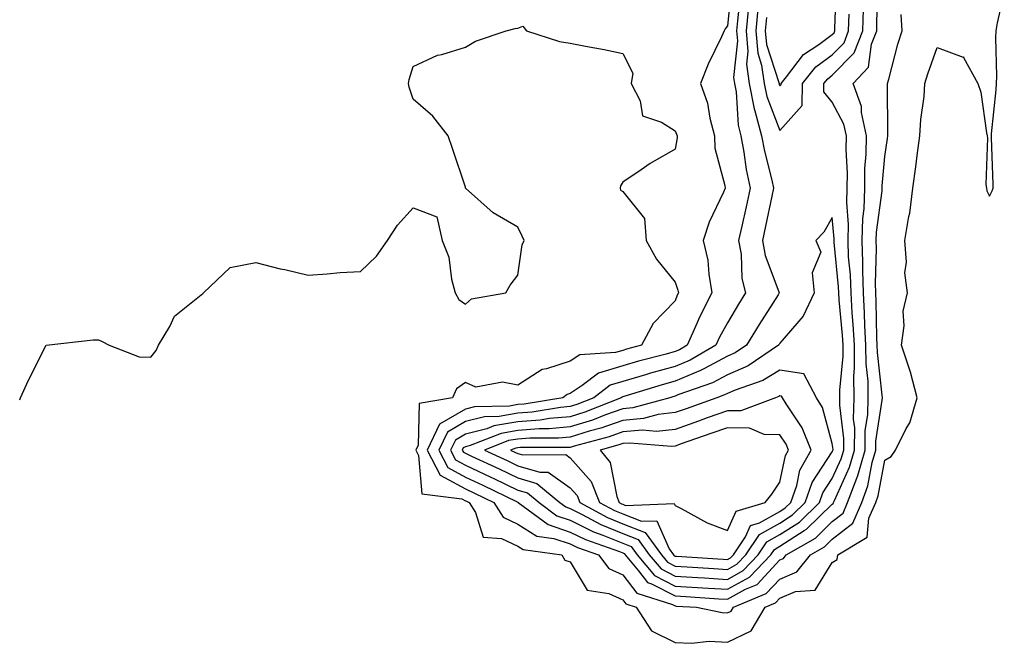
# Model space of a CAD drawing. Units: inches. Extents: x 926243 to 928883, y 7242458 to 7245098.
# Drawn here: x 926243 to 926431, y 7243265 to 7243384 of the extents above; entities that cross this region are included whole.
import ezdxf

# ---------------------------------------------------------------- set-up
doc = ezdxf.new("R2010")
doc.units = ezdxf.units.IN
doc.header["$MEASUREMENT"] = 0
doc.layers.add('Contour_92627242', color=7, linetype='Continuous', true_color=0x41c9d9)

msp = doc.modelspace()

# ---------------------------------------------------------------- linework, layer by layer
at = {"layer": 'Contour_92627242'}
for points in [[(926378.91, 7243391.06, 3250), (926378.05, 7243382.89, 3250), (926377.63, 7243382.34, 3250), (926377.44, 7243381.92, 3250), (926376.93, 7243380.8, 3250), (926374.37, 7243375.6, 3250), (926372.89, 7243371.92, 3250), (926374.24, 7243368.11, 3250), (926374.68, 7243365.3, 3250), (926375.56, 7243361.92, 3250), (926375.65, 7243359.52, 3250), (926377.56, 7243352.41, 3250), (926377.59, 7243351.92, 3250), (926377.27, 7243351.15, 3250), (926374.53, 7243345.44, 3250), (926373.43, 7243341.92, 3250), (926374.32, 7243338.19, 3250), (926374.46, 7243335.51, 3250), (926375.09, 7243331.92, 3250), (926372.69, 7243327.28, 3250), (926372.21, 7243326.09, 3250), (926370.38, 7243321.92, 3250), (926368.9, 7243321.07, 3250), (926368.05, 7243320.71, 3250), (926366.38, 7243320.25, 3250), (926361.09, 7243318.87, 3250), (926358.05, 7243317.99, 3250), (926353.41, 7243316.57, 3250), (926350.35, 7243314.22, 3250), (926348.05, 7243312.74, 3250), (926347.43, 7243312.54, 3250), (926346.61, 7243311.92, 3250), (926339.27, 7243310.7, 3250), (926338.05, 7243310.61, 3250), (926336.46, 7243310.33, 3250), (926329.78, 7243310.19, 3250), (926328.05, 7243309.75, 3250), (926323.1, 7243306.86, 3250), (926320.77, 7243301.92, 3250), (926323.24, 7243297.12, 3250), (926328.05, 7243294.51, 3250), (926329.81, 7243293.69, 3250), (926333.44, 7243291.92, 3250), (926335.24, 7243289.12, 3250), (926338.05, 7243287.79, 3250), (926341.65, 7243285.51, 3250), (926344.9, 7243285.07, 3250), (926348.05, 7243284.01, 3250), (926349.45, 7243283.32, 3250), (926353.41, 7243281.92, 3250), (926355.43, 7243279.3, 3250), (926358.05, 7243278.1, 3250), (926360.73, 7243274.6, 3250), (926367.53, 7243272.44, 3250), (926368.05, 7243272.16, 3250), (926368.28, 7243272.15, 3250), (926372.11, 7243271.92, 3250), (926377.03, 7243270.89, 3250), (926378.05, 7243270.86, 3250), (926378.77, 7243271.2, 3250), (926379.2, 7243271.92, 3250), (926385.46, 7243274.52, 3250), (926388.05, 7243277.3, 3250), (926391.3, 7243278.67, 3250), (926393.9, 7243281.92, 3250), (926396.53, 7243283.43, 3250), (926398.05, 7243284.92, 3250), (926401.97, 7243288, 3250), (926403.66, 7243291.92, 3250), (926404.84, 7243295.12, 3250), (926405.66, 7243299.53, 3250), (926406.33, 7243301.92, 3250), (926406.36, 7243303.61, 3250), (926407.59, 7243311.46, 3250), (926407.6, 7243311.92, 3250), (926407.59, 7243312.38, 3250), (926406.65, 7243320.52, 3250), (926406.64, 7243321.92, 3250), (926406.56, 7243323.41, 3250), (926406.43, 7243330.31, 3250), (926406.34, 7243331.92, 3250), (926406.28, 7243333.69, 3250), (926406.5, 7243340.37, 3250), (926406.44, 7243341.92, 3250), (926406.48, 7243343.49, 3250), (926407.56, 7243351.43, 3250), (926407.57, 7243351.92, 3250), (926407.58, 7243352.39, 3250), (926408.05, 7243357.93, 3250), (926408.56, 7243361.41, 3250), (926408.63, 7243361.92, 3250), (926408.67, 7243362.54, 3250), (926408.57, 7243371.4, 3250), (926408.6, 7243371.92, 3250), (926408.83, 7243372.7, 3250), (926410.57, 7243379.39, 3250), (926411.39, 7243381.92, 3250), (926411.2, 7243385.07, 3250)], [(926385.51, 7243384.46, 3254), (926385.26, 7243381.92, 3254), (926385.49, 7243379.36, 3254), (926387.87, 7243372.1, 3254), (926387.9, 7243371.92, 3254), (926387.92, 7243371.79, 3254), (926388.05, 7243371.46, 3254), (926388.26, 7243371.71, 3254), (926388.27, 7243371.92, 3254), (926389.3, 7243373.17, 3254), (926392.57, 7243377.4, 3254), (926395.48, 7243379.35, 3254), (926398.05, 7243381.26, 3254), (926398.38, 7243381.59, 3254), (926398.5, 7243381.92, 3254), (926398.52, 7243382.39, 3254), (926398.85, 7243391.12, 3254)], [(926243, 7243311.5, 3249), (926243.18, 7243311.92, 3249), (926244.71, 7243315.26, 3249), (926248.05, 7243321.92, 3249), (926257.01, 7243322.96, 3249), (926258.05, 7243322.98, 3249), (926258.76, 7243322.63, 3249), (926260.07, 7243321.92, 3249), (926265.82, 7243319.69, 3249), (926268.05, 7243319.63, 3249), (926269.03, 7243320.94, 3249), (926269.51, 7243321.92, 3249), (926271.64, 7243325.51, 3249), (926272.51, 7243327.46, 3249), (926277.96, 7243331.83, 3249), (926278.05, 7243331.91, 3249), (926278.07, 7243331.92, 3249), (926283.17, 7243336.8, 3249), (926288.05, 7243337.75, 3249), (926292.67, 7243336.54, 3249), (926293.61, 7243336.36, 3249), (926298.05, 7243335.31, 3249), (926301.67, 7243335.54, 3249), (926304.16, 7243335.81, 3249), (926308.05, 7243336.03, 3249), (926311.05, 7243338.92, 3249), (926313.15, 7243341.92, 3249), (926315.1, 7243344.87, 3249), (926318.05, 7243348.15, 3249), (926322.59, 7243346.46, 3249), (926323.64, 7243341.92, 3249), (926324.86, 7243338.73, 3249), (926325.4, 7243334.57, 3249), (926326.1, 7243331.92, 3249), (926326.8, 7243330.68, 3249), (926328.05, 7243329.79, 3249), (926329.19, 7243330.78, 3249), (926335.74, 7243331.92, 3249), (926336.56, 7243333.4, 3249), (926338.05, 7243335.3, 3249), (926338.87, 7243341.1, 3249), (926339.27, 7243341.92, 3249), (926338.88, 7243342.74, 3249), (926338.05, 7243344.46, 3249), (926333.34, 7243347.21, 3249), (926328.09, 7243351.92, 3249), (926328.07, 7243351.95, 3249), (926328.05, 7243352.13, 3249), (926325.6, 7243359.47, 3249), (926324.76, 7243361.92, 3249), (926321.8, 7243365.67, 3249), (926318.05, 7243368.89, 3249), (926317.34, 7243371.22, 3249), (926317.21, 7243371.92, 3249), (926317.29, 7243372.67, 3249), (926318.05, 7243375.14, 3249), (926322.69, 7243377.28, 3249), (926323.56, 7243377.43, 3249), (926328.05, 7243378.82, 3249), (926329.97, 7243380, 3249), (926335.83, 7243381.92, 3249), (926337.56, 7243382.41, 3249), (926338.05, 7243382.43, 3249), (926338.98, 7243382.85, 3249), (926339.69, 7243381.92, 3249), (926346.02, 7243379.9, 3249), (926348.05, 7243379.6, 3249), (926350.98, 7243378.99, 3249), (926354.53, 7243378.4, 3249), (926358.05, 7243377.59, 3249), (926359.97, 7243373.84, 3249), (926359.67, 7243371.92, 3249), (926361.37, 7243368.6, 3249), (926361.86, 7243365.73, 3249), (926365.43, 7243364.54, 3249), (926368.05, 7243362.89, 3249), (926368.35, 7243362.22, 3249), (926368.43, 7243361.92, 3249), (926368.45, 7243361.53, 3249), (926368.05, 7243359.34, 3249), (926363.32, 7243356.65, 3249), (926361.55, 7243355.42, 3249), (926358.05, 7243353.09, 3249), (926357.63, 7243352.34, 3249), (926357.56, 7243351.92, 3249), (926357.65, 7243351.52, 3249), (926358.05, 7243351.3, 3249), (926362.23, 7243346.11, 3249), (926362.54, 7243341.92, 3249), (926364.5, 7243338.37, 3249), (926368.05, 7243333.99, 3249), (926368.6, 7243332.47, 3249), (926368.69, 7243331.92, 3249), (926368.47, 7243331.5, 3249), (926368.05, 7243330.43, 3249), (926363.87, 7243326.1, 3249), (926361.67, 7243321.92, 3249), (926358.8, 7243321.18, 3249), (926358.05, 7243320.96, 3249), (926356.66, 7243320.53, 3249), (926349.89, 7243320.08, 3249), (926348.05, 7243318.91, 3249), (926343.53, 7243317.4, 3249), (926342.67, 7243317.3, 3249), (926338.05, 7243314.32, 3249), (926335.12, 7243314.86, 3249), (926330.03, 7243313.9, 3249), (926328.05, 7243314.84, 3249), (926326.37, 7243313.6, 3249), (926325.58, 7243311.92, 3249), (926319.19, 7243310.78, 3249), (926319.01, 7243302.88, 3249), (926318.56, 7243301.92, 3249), (926319.09, 7243300.88, 3249), (926319.7, 7243293.57, 3249), (926327.34, 7243292.63, 3249), (926328.05, 7243292.24, 3249), (926328.27, 7243292.14, 3249), (926328.73, 7243291.92, 3249), (926329.94, 7243290.03, 3249), (926331.44, 7243285.32, 3249), (926334.93, 7243285.04, 3249), (926338.05, 7243283.57, 3249), (926339.06, 7243282.93, 3249), (926346.42, 7243281.92, 3249), (926347.01, 7243280.88, 3249), (926348.05, 7243280.59, 3249), (926351.29, 7243275.15, 3249), (926355.43, 7243274.54, 3249), (926358.05, 7243273.34, 3249), (926358.67, 7243272.54, 3249), (926360.6, 7243271.92, 3249), (926363.57, 7243267.44, 3249), (926368.05, 7243265.21, 3249), (926371.16, 7243265.04, 3249), (926374.55, 7243265.42, 3249), (926378.05, 7243265.28, 3249), (926382.54, 7243267.44, 3249), (926385.21, 7243271.92, 3249), (926387.22, 7243272.75, 3249), (926388.05, 7243273.65, 3249), (926391.03, 7243274.9, 3249), (926394.76, 7243275.21, 3249), (926398.05, 7243280.47, 3249), (926398.96, 7243281.01, 3249), (926399.11, 7243281.92, 3249), (926404.67, 7243285.3, 3249), (926405.03, 7243288.9, 3249), (926406.33, 7243291.92, 3249), (926406.8, 7243293.17, 3249), (926408.05, 7243299.97, 3249), (926409.28, 7243300.69, 3249), (926410.09, 7243301.92, 3249), (926412.16, 7243306.03, 3249), (926412.85, 7243307.12, 3249), (926414.24, 7243311.92, 3249), (926412.94, 7243316.81, 3249), (926412.81, 7243317.16, 3249), (926411.27, 7243321.92, 3249), (926411.79, 7243325.66, 3249), (926411.54, 7243328.43, 3249), (926412.39, 7243331.92, 3249), (926411.88, 7243335.75, 3249), (926412.19, 7243337.78, 3249), (926411.86, 7243341.92, 3249), (926412.65, 7243346.52, 3249), (926412.85, 7243347.12, 3249), (926413.41, 7243351.92, 3249), (926413.97, 7243355.99, 3249), (926414.25, 7243358.12, 3249), (926414.77, 7243361.92, 3249), (926414.95, 7243365.02, 3249), (926415.56, 7243369.43, 3249), (926415.73, 7243371.92, 3249), (926416.25, 7243373.72, 3249), (926418.05, 7243378.77, 3249), (926423.03, 7243376.94, 3249), (926423.09, 7243376.97, 3249), (926423.09, 7243376.88, 3249), (926425.82, 7243371.92, 3249), (926426.38, 7243370.25, 3249), (926427.47, 7243362.5, 3249), (926427.62, 7243361.92, 3249), (926427.68, 7243361.55, 3249), (926427.36, 7243352.61, 3249), (926427.44, 7243351.92, 3249), (926427.52, 7243351.38, 3249), (926428.05, 7243350.39, 3249), (926428.57, 7243351.4, 3249), (926428.72, 7243351.92, 3249), (926428.72, 7243352.59, 3249), (926428.41, 7243361.56, 3249), (926428.41, 7243361.92, 3249), (926428.44, 7243362.31, 3249), (926429.29, 7243370.68, 3249), (926429.38, 7243371.92, 3249), (926429.43, 7243373.3, 3249), (926429.27, 7243380.7, 3249), (926429.31, 7243381.92, 3249), (926429.59, 7243383.46, 3249), (926430.87, 7243389.1, 3249)], [(926380.55, 7243389.42, 3251), (926379.97, 7243383.83, 3251), (926379.77, 7243381.92, 3251), (926379.95, 7243380.03, 3251), (926379.2, 7243373.07, 3251), (926379.36, 7243371.92, 3251), (926379.68, 7243370.29, 3251), (926380.08, 7243363.95, 3251), (926380.62, 7243361.92, 3251), (926381.19, 7243358.78, 3251), (926381.62, 7243355.49, 3251), (926382.36, 7243351.92, 3251), (926381.59, 7243348.38, 3251), (926380.77, 7243344.64, 3251), (926380.18, 7243341.92, 3251), (926380.64, 7243339.33, 3251), (926380.8, 7243334.67, 3251), (926381.5, 7243331.92, 3251), (926380.16, 7243329.8, 3251), (926378.05, 7243326.23, 3251), (926376.51, 7243323.46, 3251), (926375.83, 7243321.92, 3251), (926370.9, 7243319.07, 3251), (926368.05, 7243317.88, 3251), (926363.38, 7243316.59, 3251), (926362.43, 7243316.3, 3251), (926358.05, 7243315.04, 3251), (926355.67, 7243314.3, 3251), (926352.57, 7243311.92, 3251), (926349.33, 7243310.63, 3251), (926348.05, 7243310.23, 3251), (926346.19, 7243310.06, 3251), (926340.8, 7243309.17, 3251), (926338.05, 7243308.96, 3251), (926334.47, 7243308.34, 3251), (926331.69, 7243308.28, 3251), (926328.05, 7243307.36, 3251), (926324.62, 7243305.36, 3251), (926323, 7243301.92, 3251), (926324.71, 7243298.58, 3251), (926328.05, 7243296.77, 3251), (926331.36, 7243295.23, 3251), (926337.95, 7243292.02, 3251), (926338.05, 7243291.97, 3251), (926338.09, 7243291.96, 3251), (926338.14, 7243291.92, 3251), (926343.82, 7243287.69, 3251), (926348.05, 7243286.27, 3251), (926350.95, 7243284.82, 3251), (926357.42, 7243282.55, 3251), (926358.05, 7243282.29, 3251), (926358.32, 7243282.18, 3251), (926358.51, 7243281.92, 3251), (926361.1, 7243278.86, 3251), (926362.79, 7243276.66, 3251), (926363.55, 7243276.41, 3251), (926368.05, 7243274.07, 3251), (926370.07, 7243273.94, 3251), (926376.41, 7243273.55, 3251), (926378.05, 7243273.45, 3251), (926381.5, 7243275.37, 3251), (926383.69, 7243276.28, 3251), (926388.05, 7243280.96, 3251), (926388.72, 7243281.25, 3251), (926389.27, 7243281.92, 3251), (926394.84, 7243285.13, 3251), (926398.05, 7243288.27, 3251), (926400.1, 7243289.88, 3251), (926400.97, 7243291.92, 3251), (926402.7, 7243296.57, 3251), (926402.92, 7243297.05, 3251), (926404.3, 7243301.92, 3251), (926404.35, 7243305.62, 3251), (926404.83, 7243308.71, 3251), (926404.9, 7243311.92, 3251), (926404.87, 7243315.1, 3251), (926404.49, 7243318.36, 3251), (926404.46, 7243321.92, 3251), (926404.25, 7243325.72, 3251), (926404.21, 7243328.08, 3251), (926403.98, 7243331.92, 3251), (926403.85, 7243336.12, 3251), (926403.9, 7243337.77, 3251), (926403.75, 7243341.92, 3251), (926403.86, 7243346.12, 3251), (926404.11, 7243347.97, 3251), (926404.23, 7243351.92, 3251), (926404.28, 7243355.69, 3251), (926404.51, 7243358.38, 3251), (926404.57, 7243361.92, 3251), (926403.63, 7243366.34, 3251), (926403.62, 7243367.49, 3251), (926402.01, 7243371.92, 3251), (926404.96, 7243375.02, 3251), (926405.54, 7243379.41, 3251), (926406.52, 7243381.92, 3251), (926406.57, 7243383.4, 3251), (926406.73, 7243390.6, 3251)], [(926382, 7243385.87, 3252), (926381.6, 7243381.92, 3252), (926381.96, 7243378.01, 3252), (926381.69, 7243375.56, 3252), (926382.21, 7243371.92, 3252), (926383.16, 7243367.03, 3252), (926383.29, 7243366.69, 3252), (926384.57, 7243361.92, 3252), (926385.11, 7243358.97, 3252), (926386.54, 7243353.43, 3252), (926386.85, 7243351.92, 3252), (926386.53, 7243350.4, 3252), (926385.31, 7243344.66, 3252), (926384.71, 7243341.92, 3252), (926385.21, 7243339.08, 3252), (926387.87, 7243332.1, 3252), (926387.92, 7243331.92, 3252), (926387.7, 7243331.57, 3252), (926384.07, 7243325.9, 3252), (926381.68, 7243321.92, 3252), (926379.51, 7243320.46, 3252), (926378.05, 7243319.82, 3252), (926373.64, 7243317.52, 3252), (926372.89, 7243317.08, 3252), (926368.05, 7243315.05, 3252), (926365.59, 7243314.37, 3252), (926358.26, 7243312.13, 3252), (926358.05, 7243312.08, 3252), (926357.93, 7243312.04, 3252), (926357.78, 7243311.92, 3252), (926350.82, 7243309.15, 3252), (926348.05, 7243308.28, 3252), (926344.06, 7243307.93, 3252), (926342.33, 7243307.64, 3252), (926338.05, 7243307.32, 3252), (926333.46, 7243306.52, 3252), (926332.13, 7243306, 3252), (926328.05, 7243304.97, 3252), (926326.13, 7243303.84, 3252), (926325.22, 7243301.92, 3252), (926326.18, 7243300.05, 3252), (926328.05, 7243299.04, 3252), (926332.9, 7243296.77, 3252), (926333.48, 7243296.49, 3252), (926338.05, 7243294.29, 3252), (926339.89, 7243293.76, 3252), (926342.1, 7243291.92, 3252), (926345.51, 7243289.38, 3252), (926348.05, 7243288.52, 3252), (926352.46, 7243286.33, 3252), (926354.28, 7243285.69, 3252), (926358.05, 7243284.15, 3252), (926359.65, 7243283.52, 3252), (926360.82, 7243281.92, 3252), (926364.14, 7243278.01, 3252), (926368.05, 7243275.96, 3252), (926374.4, 7243275.57, 3252), (926378.05, 7243275.34, 3252), (926382.28, 7243277.69, 3252), (926386.3, 7243281.92, 3252), (926387, 7243282.96, 3252), (926388.05, 7243283.56, 3252), (926392.7, 7243286.57, 3252), (926393.14, 7243286.82, 3252), (926398.05, 7243291.61, 3252), (926398.23, 7243291.74, 3252), (926398.3, 7243291.92, 3252), (926398.45, 7243292.32, 3252), (926401.33, 7243298.64, 3252), (926402.26, 7243301.92, 3252), (926402.32, 7243306.19, 3252), (926402.12, 7243307.85, 3252), (926402.2, 7243311.92, 3252), (926402.16, 7243316.02, 3252), (926402.31, 7243317.65, 3252), (926402.28, 7243321.92, 3252), (926402.06, 7243325.92, 3252), (926401.85, 7243328.12, 3252), (926401.62, 7243331.92, 3252), (926401.51, 7243335.39, 3252), (926401.17, 7243338.8, 3252), (926401.07, 7243341.92, 3252), (926401.14, 7243345.01, 3252), (926400.79, 7243349.18, 3252), (926400.88, 7243351.92, 3252), (926400.92, 7243354.79, 3252), (926400.68, 7243359.28, 3252), (926400.73, 7243361.92, 3252), (926400.26, 7243364.13, 3252), (926398.05, 7243368.3, 3252), (926396.41, 7243370.28, 3252), (926396.43, 7243371.92, 3252), (926397.17, 7243372.81, 3252), (926398.05, 7243373.46, 3252), (926402.22, 7243377.75, 3252), (926403.85, 7243381.92, 3252), (926403.97, 7243385.99, 3252)], [(926383.85, 7243386.12, 3253), (926383.43, 7243381.92, 3253), (926383.82, 7243377.68, 3253), (926384.56, 7243375.41, 3253), (926385.05, 7243371.92, 3253), (926385.54, 7243369.41, 3253), (926388.05, 7243362.93, 3253), (926392.28, 7243367.68, 3253), (926392.35, 7243371.92, 3253), (926394.92, 7243375.05, 3253), (926398.05, 7243377.36, 3253), (926400.3, 7243379.67, 3253), (926401.17, 7243381.92, 3253), (926401.28, 7243385.14, 3253)]]:
    msp.add_polyline3d(points, dxfattribs=at)
for points in [[(926378.05, 7243277.23, 3253), (926381.06, 7243278.91, 3253), (926383.93, 7243281.92, 3253), (926385.58, 7243284.39, 3253), (926388.05, 7243285.78, 3253), (926391.78, 7243288.19, 3253), (926395.58, 7243291.92, 3253), (926396.22, 7243293.75, 3253), (926398.05, 7243296.52, 3253), (926399.74, 7243300.23, 3253), (926400.22, 7243301.92, 3253), (926400.25, 7243304.13, 3253), (926399.47, 7243310.49, 3253), (926399.5, 7243311.92, 3253), (926399.49, 7243313.36, 3253), (926400.12, 7243319.86, 3253), (926400.1, 7243321.92, 3253), (926399.99, 7243323.86, 3253), (926399.34, 7243330.63, 3253), (926399.27, 7243331.92, 3253), (926399.23, 7243333.1, 3253), (926398.39, 7243341.58, 3253), (926398.38, 7243341.92, 3253), (926398.38, 7243342.25, 3253), (926398.05, 7243346.3, 3253), (926396.45, 7243343.52, 3253), (926394.89, 7243341.92, 3253), (926395.83, 7243339.7, 3253), (926394.19, 7243335.78, 3253), (926394.61, 7243331.92, 3253), (926392.47, 7243327.51, 3253), (926388.05, 7243322.34, 3253), (926387.89, 7243322.09, 3253), (926387.79, 7243321.92, 3253), (926381.97, 7243317.99, 3253), (926378.05, 7243316.28, 3253), (926375.19, 7243314.78, 3253), (926368.57, 7243312.44, 3253), (926368.05, 7243312.22, 3253), (926367.81, 7243312.15, 3253), (926367.03, 7243311.92, 3253), (926359.99, 7243309.98, 3253), (926358.05, 7243309.82, 3253), (926354.78, 7243308.65, 3253), (926352.31, 7243307.66, 3253), (926348.05, 7243306.33, 3253), (926344, 7243305.97, 3253), (926342.11, 7243305.97, 3253), (926338.05, 7243305.67, 3253), (926334.86, 7243305.11, 3253), (926328.93, 7243302.8, 3253), (926328.05, 7243302.57, 3253), (926327.63, 7243302.33, 3253), (926327.44, 7243301.92, 3253), (926327.65, 7243301.52, 3253), (926328.05, 7243301.3, 3253), (926329.21, 7243300.76, 3253), (926334.47, 7243298.34, 3253), (926338.05, 7243296.62, 3253), (926341.69, 7243295.56, 3253), (926346.05, 7243291.92, 3253), (926347.2, 7243291.07, 3253), (926348.05, 7243290.78, 3253), (926350.32, 7243289.65, 3253), (926353.86, 7243287.72, 3253), (926358.05, 7243286.01, 3253), (926360.99, 7243284.86, 3253), (926363.12, 7243281.92, 3253), (926365.39, 7243279.25, 3253), (926368.05, 7243277.87, 3253), (926372.38, 7243277.59, 3253), (926373.64, 7243277.51, 3253)], [(926378.05, 7243279.13, 3254), (926379.85, 7243280.12, 3254), (926381.56, 7243281.92, 3254), (926384.16, 7243285.82, 3254), (926388.05, 7243288, 3254), (926390.43, 7243289.54, 3254), (926392.85, 7243291.92, 3254), (926394.21, 7243295.76, 3254), (926398.05, 7243301.59, 3254), (926398.15, 7243301.81, 3254), (926398.18, 7243301.92, 3254), (926398.19, 7243302.06, 3254), (926398.05, 7243303.16, 3254), (926396.16, 7243310.04, 3254), (926395.04, 7243311.92, 3254), (926392.62, 7243316.48, 3254), (926388.05, 7243317.2, 3254), (926384.77, 7243315.2, 3254), (926379.51, 7243313.38, 3254), (926378.05, 7243312.74, 3254), (926377.51, 7243312.46, 3254), (926375.99, 7243311.92, 3254), (926370.16, 7243309.81, 3254), (926368.05, 7243309.07, 3254), (926364.82, 7243308.69, 3254), (926362.04, 7243307.93, 3254), (926358.05, 7243307.59, 3254), (926353.87, 7243306.11, 3254), (926351.63, 7243305.5, 3254), (926348.05, 7243304.38, 3254), (926345.79, 7243304.18, 3254), (926340.33, 7243304.2, 3254), (926338.05, 7243304.03, 3254), (926336.26, 7243303.72, 3254), (926331.67, 7243301.92, 3254), (926336.04, 7243299.91, 3254), (926338.05, 7243298.94, 3254), (926342.25, 7243297.72, 3254), (926343.86, 7243297.73, 3254), (926348.05, 7243294.74, 3254), (926349.37, 7243293.24, 3254), (926349.9, 7243291.92, 3254), (926355.17, 7243289.05, 3254), (926358.05, 7243287.87, 3254), (926362.33, 7243286.2, 3254), (926365.43, 7243281.92, 3254), (926366.63, 7243280.5, 3254), (926368.05, 7243279.76, 3254), (926370.35, 7243279.62, 3254), (926375.42, 7243279.29, 3254)], [(926378.05, 7243281.02, 3255), (926378.63, 7243281.34, 3255), (926379.18, 7243281.92, 3255), (926381.46, 7243285.34, 3255), (926382.44, 7243287.53, 3255), (926384.17, 7243288.04, 3255), (926388.05, 7243290.22, 3255), (926389.08, 7243290.88, 3255), (926390.13, 7243291.92, 3255), (926391.26, 7243295.13, 3255), (926391.87, 7243298.1, 3255), (926394.01, 7243301.92, 3255), (926392.32, 7243306.19, 3255), (926389.23, 7243310.74, 3255), (926388.53, 7243311.92, 3255), (926388.36, 7243312.23, 3255), (926388.05, 7243312.28, 3255), (926387.83, 7243312.14, 3255), (926387.18, 7243311.92, 3255), (926380.58, 7243309.39, 3255), (926378.05, 7243309.43, 3255), (926374.18, 7243308.05, 3255), (926372.52, 7243307.45, 3255), (926368.05, 7243305.88, 3255), (926364.51, 7243305.46, 3255), (926361.82, 7243305.69, 3255), (926358.05, 7243305.38, 3255), (926355.5, 7243304.47, 3255), (926348.79, 7243302.66, 3255), (926348.05, 7243302.43, 3255), (926347.58, 7243302.39, 3255), (926338.55, 7243302.42, 3255), (926338.05, 7243302.38, 3255), (926337.66, 7243302.31, 3255), (926336.66, 7243301.92, 3255), (926337.61, 7243301.48, 3255), (926338.05, 7243301.27, 3255), (926338.97, 7243301, 3255), (926347.18, 7243301.05, 3255), (926348.05, 7243300.43, 3255), (926352.04, 7243295.91, 3255), (926353.64, 7243291.92, 3255), (926356.49, 7243290.37, 3255), (926358.05, 7243289.73, 3255), (926361.65, 7243288.32, 3255), (926364.56, 7243288.43, 3255), (926366.91, 7243283.06, 3255), (926367.74, 7243281.92, 3255), (926367.88, 7243281.75, 3255), (926368.05, 7243281.67, 3255), (926368.32, 7243281.65, 3255), (926377.2, 7243281.07, 3255)], [(926378.05, 7243286.54, 3256), (926379.71, 7243290.26, 3256), (926385.27, 7243291.92, 3256), (926386.49, 7243293.48, 3256), (926388.05, 7243295.77, 3256), (926389.09, 7243300.88, 3256), (926389.68, 7243301.92, 3256), (926389.22, 7243303.08, 3256), (926388.05, 7243304.81, 3256), (926385.05, 7243304.92, 3256), (926382.25, 7243306.12, 3256), (926378.05, 7243306.19, 3256), (926374.9, 7243305.06, 3256), (926369.24, 7243303.11, 3256), (926368.05, 7243302.69, 3256), (926367.36, 7243302.61, 3256), (926359.4, 7243303.27, 3256), (926358.05, 7243303.16, 3256), (926357.14, 7243302.84, 3256), (926353.74, 7243301.92, 3256), (926355.69, 7243299.56, 3256), (926356.94, 7243293.03, 3256), (926357.38, 7243291.92, 3256), (926357.82, 7243291.69, 3256), (926358.05, 7243291.59, 3256), (926358.6, 7243291.37, 3256), (926367.87, 7243291.74, 3256), (926368.05, 7243291.32, 3256), (926369.21, 7243290.77, 3256), (926374.19, 7243288.06, 3256)]]:
    msp.add_polyline3d(points, close=True, dxfattribs=at)

doc.saveas('drawing.dxf')
